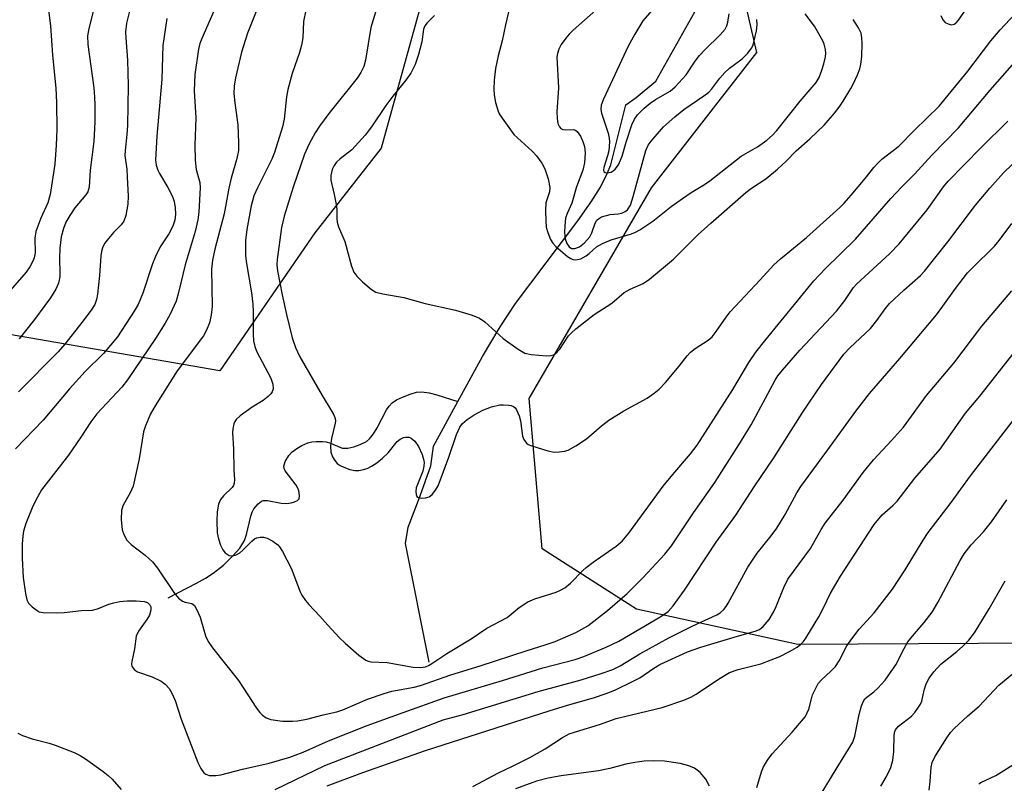
# Model space of a CAD drawing. Units: inches. Extents: x 1243770 to 1249770, y 577452 to 581452.
# Drawn here: x 1246457 to 1246675, y 579319 to 579488 of the extents above; entities that cross this region are included whole.
import ezdxf

# ---------------------------------------------------------------- set-up
doc = ezdxf.new("R2010")
doc.units = ezdxf.units.IN
doc.header["$MEASUREMENT"] = 0
for name, color, linetype in [('HYDRO-Single Line Stream', 4, 'Continuous'), ('NTRL-Trees', 3, 'Continuous'), ('Undefined', 1, 'Continuous')]:
    doc.layers.add(name, color=color, linetype=linetype)

msp = doc.modelspace()

# ---------------------------------------------------------------- linework, layer by layer
at = {"layer": 'HYDRO-Single Line Stream'}
for points in [[(1246553.67, 579403.73), (1246559.13, 579413.66), (1246563.05, 579420.26), (1246566.39, 579425.42), (1246580.25, 579443.73), (1246583.17, 579447.93), (1246585.21, 579451.24), (1246586.71, 579454.24), (1246587.53, 579456.14), (1246590.82, 579469.44), (1246593.15, 579471.09), (1246597.51, 579474.72), (1246606.12, 579490.07)], [(1246489.46, 579360.25), (1246495.72, 579363.46), (1246497.73, 579364.6), (1246499.45, 579365.71), (1246501.71, 579367.5), (1246503.8, 579369.5), (1246505.31, 579371.26), (1246506.35, 579372.9), (1246506.81, 579374.27), (1246507.75, 579378.36), (1246508.05, 579379.24), (1246508.42, 579379.96), (1246509.41, 579381.06), (1246510.14, 579381.64), (1246510.61, 579381.8), (1246511.47, 579381.82), (1246514.52, 579381.2), (1246515.72, 579381.1), (1246516.74, 579381.28), (1246517.48, 579381.52), (1246518.1, 579381.83), (1246518.47, 579382.2), (1246518.55, 579382.8), (1246518.4, 579383.9), (1246518.18, 579384.52), (1246517.81, 579385.16), (1246515.39, 579388.34), (1246515.13, 579388.9), (1246515.06, 579389.42), (1246515.41, 579390.41), (1246516.23, 579391.77), (1246516.97, 579392.56), (1246517.98, 579393.31), (1246519.08, 579393.96), (1246520.43, 579394.56), (1246521.27, 579394.76), (1246522.28, 579394.87), (1246523.64, 579394.89), (1246524.49, 579394.79), (1246525.41, 579394.49), (1246527.48, 579393.59), (1246528.07, 579393.42), (1246529.25, 579393.42), (1246530.63, 579393.7), (1246532, 579394.18), (1246533.39, 579394.87), (1246534.09, 579395.45), (1246534.95, 579396.56), (1246535.75, 579397.92), (1246537.85, 579401.87), (1246538.44, 579402.73), (1246539.08, 579403.4), (1246540.07, 579404.06), (1246541.35, 579404.7), (1246543.06, 579405.37), (1246544.5, 579405.79), (1246545.67, 579405.89), (1246547.25, 579405.68), (1246549.02, 579405.2), (1246553.67, 579403.73)], [(1246547.26, 579345.97), (1246542.01, 579372.24), (1246542.62, 579375.87), (1246545.31, 579382.82), (1246547.66, 579389.5), (1246548.21, 579393.81), (1246553.67, 579403.73)]]:
    msp.add_lwpolyline(points, dxfattribs=at)
at = {"layer": 'NTRL-Trees'}
msp.add_lwpolyline([(1246521.94, 579441.08), (1246500.89, 579410.5), (1246444.42, 579420.26), (1246296.52, 579553.44), (1246242.87, 579629.06), (1246236.04, 579652.91), (1246250.96, 579703.44), (1246288.19, 579717.89), (1246335.96, 579716.78), (1246415.41, 579695.11), (1246526.52, 579652.89), (1246573.6, 579609.42), (1246560.69, 579546.92), (1246536.62, 579459.88)], close=True, dxfattribs=at)
msp.add_lwpolyline([(1246695.69, 579350.25), (1246628.93, 579349.91), (1246593.19, 579357.75), (1246572.35, 579371.08), (1246569.44, 579404.42), (1246596.52, 579451.08), (1246619.85, 579481.08), (1246614.44, 579504.83), (1246610.69, 579524.42), (1246614.37, 579544.37), (1246618.6, 579567.33), (1246700.99, 579663.64)], dxfattribs=at)
at = {"layer": 'Undefined'}
for points, elevation in [([(1246474.67, 579497.53), (1246471.89, 579486.34), (1246471.62, 579484.71), (1246471.7, 579482.79), (1246473.03, 579473.22), (1246473.19, 579471.16), (1246473.23, 579469.42), (1246473.22, 579465.66), (1246472.98, 579461.33), (1246472.18, 579455), (1246471.94, 579451.19), (1246471.67, 579450.2), (1246471.26, 579449.49), (1246468.8, 579446.6), (1246467.67, 579444.91), (1246466.83, 579443.43), (1246466.28, 579442.03), (1246465.8, 579440.19), (1246465.45, 579437.7), (1246465.4, 579435.32), (1246465.51, 579432.21), (1246465.45, 579431.35), (1246465.15, 579429.92), (1246464.57, 579428.63), (1246463.38, 579426.68), (1246462.15, 579424.97), (1246459.83, 579421.87), (1246456.43, 579417.61)], 720), ([(1246502.44, 579496.83), (1246496.9, 579484.12), (1246496.49, 579483.02), (1246496.18, 579481.81), (1246495.36, 579476.16), (1246495.2, 579472.58), (1246495.59, 579466.57), (1246495.41, 579460.49), (1246495.47, 579457.16), (1246495.7, 579455.14), (1246496.46, 579452.22), (1246496.58, 579451.17), (1246496.3, 579445.66), (1246496.05, 579443.94), (1246495.46, 579441.38), (1246493.22, 579433.98), (1246491.79, 579427.88), (1246491.21, 579425.94), (1246489.95, 579423.11), (1246488.84, 579421.11), (1246486.65, 579417.68), (1246480.47, 579408.5), (1246479.2, 579406.93), (1246473.64, 579401.01), (1246472.35, 579399.22), (1246470.16, 579395.82), (1246467.36, 579391.84), (1246461.45, 579384.16), (1246460.51, 579382.56), (1246459.51, 579380.53), (1246457.95, 579376.7), (1246457.4, 579375.03), (1246457.25, 579373.91), (1246457.14, 579372.2), (1246457.14, 579369.04), (1246457.34, 579364.73), (1246457.87, 579361.21), (1246458.19, 579359.79), (1246458.56, 579359.04), (1246459.32, 579358.23), (1246460.44, 579357.39), (1246460.93, 579357.15), (1246461.75, 579356.98), (1246464.67, 579356.94), (1246466.43, 579357), (1246470.24, 579357.41), (1246472.74, 579357.53), (1246473.84, 579357.8), (1246476.33, 579358.8), (1246477.4, 579359.13), (1246478.75, 579359.4), (1246480.39, 579359.54), (1246482.39, 579359.56), (1246484.12, 579359.41), (1246484.87, 579359.16), (1246485.41, 579358.7), (1246485.61, 579358.26), (1246485.65, 579357.74), (1246485.58, 579357.2), (1246485.31, 579356.39), (1246484.73, 579355.4), (1246482.88, 579352.83), (1246482.36, 579351.72), (1246482.01, 579348.96), (1246481.39, 579346.11), (1246481.36, 579345.57), (1246481.46, 579345.09), (1246481.69, 579344.67), (1246482, 579344.31), (1246482.66, 579343.87), (1246485.96, 579342.71), (1246487.93, 579341.76), (1246488.8, 579341.12), (1246489.7, 579340.11), (1246490.28, 579339.11), (1246491, 579337.52), (1246492.37, 579333.38), (1246496.03, 579323.74), (1246496.73, 579322.42), (1246497.4, 579321.49), (1246497.81, 579321.15), (1246498.58, 579320.9), (1246500.03, 579320.84), (1246501.16, 579321.02), (1246505.92, 579322.3), (1246511.82, 579323.57), (1246516.39, 579324.93), (1246519.35, 579326.01), (1246524.97, 579328.53), (1246533.52, 579331.97), (1246541.53, 579334.79), (1246550.59, 579338.09), (1246563.51, 579341.91), (1246572.45, 579344.73), (1246579.62, 579346.59), (1246581.57, 579347.21), (1246586.51, 579349.28), (1246589.29, 579350.65), (1246598.64, 579356.11), (1246600.25, 579357.21), (1246601.34, 579358.44), (1246603.86, 579361.95), (1246610.84, 579372.55), (1246615.19, 579378.56), (1246619.25, 579384.83), (1246623.67, 579391.21), (1246629.92, 579401.16), (1246631.38, 579403.38), (1246634.19, 579407.5), (1246639.14, 579414.23), (1246640.47, 579415.65), (1246645.07, 579419.91), (1246646.46, 579421.67), (1246648.28, 579424.27), (1246649.29, 579425.46), (1246652.43, 579428.4), (1246656.09, 579431.64), (1246657.04, 579432.61), (1246662.2, 579439.13), (1246668.34, 579447.25), (1246671.45, 579451), (1246674.54, 579454.37), (1246680.38, 579460.06)], 714), ([(1246510.18, 579493.13), (1246507.07, 579485.3), (1246505.74, 579481.15), (1246504.36, 579475.45), (1246504.08, 579473.58), (1246504.05, 579471.99), (1246504.21, 579469.92), (1246504.87, 579465.04), (1246505.07, 579461.03), (1246505.04, 579459.33), (1246504.67, 579457.59), (1246503.4, 579453.24), (1246502.91, 579451.01), (1246501.89, 579445.29), (1246499.78, 579437.48), (1246499.27, 579435.05), (1246499.08, 579433.03), (1246499.19, 579424.77), (1246498.96, 579422.82), (1246498.61, 579421.14), (1246497.98, 579419.51), (1246497.29, 579418.24), (1246491.46, 579410.54), (1246486.56, 579402.76), (1246485.59, 579401), (1246484.48, 579398.36), (1246484.04, 579397.01), (1246483.03, 579390.99), (1246481.71, 579384.99), (1246481.14, 579383.66), (1246479.45, 579380.61), (1246479.11, 579379.58), (1246479.06, 579377.57), (1246479.27, 579375.26), (1246479.64, 579374.23), (1246480.33, 579373.04), (1246481.24, 579372.02), (1246484.36, 579369.65), (1246486.03, 579368.18), (1246487.09, 579366.78), (1246490.72, 579361.4), (1246491.79, 579360.15), (1246492.66, 579359.49), (1246493.27, 579359.27), (1246494.7, 579358.95), (1246495.27, 579358.51), (1246495.84, 579357.55), (1246496.56, 579355.92), (1246497.77, 579351.8), (1246498.36, 579350.57), (1246499.32, 579349.19), (1246505.02, 579341.88), (1246509.05, 579335.78), (1246509.75, 579334.85), (1246510.34, 579334.23), (1246511.21, 579333.61), (1246512.21, 579333.28), (1246514.82, 579332.94), (1246517.01, 579332.88), (1246518.15, 579333), (1246520.17, 579333.38), (1246523.84, 579334.31), (1246526.83, 579334.97), (1246528.19, 579335.42), (1246533.65, 579337.78), (1246537.31, 579339.06), (1246538.98, 579339.53), (1246543.97, 579340.47), (1246545.39, 579340.83), (1246552.09, 579343.19), (1246558.55, 579345.14), (1246568.99, 579348.56), (1246573, 579349.8), (1246575.18, 579350.58), (1246579.75, 579352.55), (1246582.41, 579354.01), (1246586.8, 579357.44), (1246591.14, 579361.21), (1246594.71, 579364.72), (1246599.47, 579369.9), (1246600.95, 579371.77), (1246605.81, 579379.09), (1246610.53, 579385.77), (1246615.85, 579394.1), (1246618.61, 579398.59), (1246623.9, 579408.43), (1246624.53, 579409.38), (1246625.53, 579410.65), (1246629.38, 579415.09), (1246637.51, 579423.77), (1246639.34, 579426.14), (1246641.3, 579428.97), (1246641.93, 579429.73), (1246649.24, 579436.46), (1246651.39, 579438.68), (1246657.6, 579446.2), (1246661.21, 579451.27), (1246662.23, 579452.51), (1246669.51, 579459.96), (1246675.44, 579465.83)], 712), ([(1246536.18, 579492.75), (1246534.36, 579486.56), (1246533.16, 579479.32), (1246532.8, 579477.93), (1246532.14, 579476.59), (1246531.35, 579475.34), (1246525.05, 579467.54), (1246522.96, 579464.69), (1246522.05, 579463.25), (1246520.71, 579460.81), (1246519.68, 579458.55), (1246517.17, 579451.21), (1246515.17, 579444.76), (1246514.59, 579442.29), (1246513.6, 579435.2), (1246513.55, 579434.04), (1246513.67, 579432.66), (1246514.7, 579427.34), (1246515.69, 579422.99), (1246516.94, 579417.81), (1246517.65, 579415.72), (1246518.66, 579413.64), (1246523.56, 579405.08), (1246525.73, 579401.54), (1246526.15, 579400.77), (1246526.46, 579399.99), (1246526.53, 579399.45), (1246526.49, 579398.91), (1246525.67, 579395.56), (1246525.43, 579393.88), (1246525.48, 579392.5), (1246525.91, 579391.44), (1246526.36, 579390.69), (1246526.9, 579390.02), (1246527.57, 579389.52), (1246528.35, 579389.16), (1246529.73, 579388.67), (1246530.85, 579388.44), (1246531.67, 579388.46), (1246532.76, 579388.64), (1246533.55, 579388.88), (1246534.54, 579389.37), (1246535.68, 579390.15), (1246536.98, 579391.17), (1246538.18, 579392.37), (1246540.2, 579394.83), (1246540.84, 579395.4), (1246541.58, 579395.77), (1246542.08, 579395.85), (1246542.85, 579395.79), (1246543.32, 579395.62), (1246544.12, 579394.93), (1246544.92, 579393.77), (1246545.71, 579391.95), (1246546.02, 579390.96), (1246546.15, 579390.18), (1246546.12, 579389.38), (1246545.87, 579388.32), (1246544.42, 579384.6), (1246544.32, 579383.82), (1246544.42, 579383.1), (1246544.58, 579382.71), (1246544.9, 579382.44), (1246545.63, 579382.31), (1246546.46, 579382.36), (1246547.26, 579382.61), (1246547.93, 579383.14), (1246548.68, 579384.05), (1246549.27, 579385.06), (1246551.66, 579391.36), (1246553.31, 579396.39), (1246554.07, 579398.05), (1246554.7, 579398.88), (1246555.69, 579399.75), (1246557.26, 579400.79), (1246559.16, 579401.84), (1246561.06, 579402.54), (1246562.94, 579402.96), (1246563.78, 579403.02), (1246564.94, 579402.95), (1246565.48, 579402.85), (1246565.96, 579402.64), (1246566.32, 579402.29), (1246566.62, 579401.85), (1246567.21, 579400.57), (1246567.5, 579399.47), (1246567.96, 579396.04), (1246568.23, 579395.29), (1246568.82, 579394.52), (1246569.24, 579394.21), (1246570, 579393.87), (1246573.59, 579392.79), (1246574.98, 579392.51), (1246576.11, 579392.55), (1246577.23, 579392.73), (1246578.05, 579392.96), (1246579.78, 579393.89), (1246582.13, 579395.45), (1246585.44, 579398.36), (1246587.11, 579399.6), (1246590.39, 579401.69), (1246595.56, 579404.43), (1246597.14, 579405.54), (1246598.2, 579406.44), (1246599.6, 579407.95), (1246602.67, 579411.54), (1246604.43, 579413.84), (1246605.16, 579414.62), (1246606.24, 579415.49), (1246609.12, 579417.33), (1246609.98, 579418.06), (1246610.89, 579419.2), (1246613.05, 579422.42), (1246613.96, 579423.59), (1246620.62, 579430.66), (1246623.65, 579434.01), (1246625.13, 579435.35), (1246630.88, 579440.06), (1246638.27, 579446.7), (1246639.19, 579447.65), (1246640.73, 579449.45), (1246643.86, 579453.16), (1246645.8, 579455.6), (1246646.74, 579456.63), (1246647.57, 579457.39), (1246651.36, 579460.31), (1246654.79, 579463.85), (1246660.29, 579469.12), (1246666.64, 579476.89), (1246671.67, 579483.61), (1246673.76, 579486.09), (1246679.18, 579491.85)], 708), ([(1246565.77, 579493.82), (1246564.2, 579487.19), (1246563.44, 579483.63), (1246562.57, 579480.31), (1246562, 579477.48), (1246561.65, 579474.89), (1246561.61, 579472.82), (1246561.68, 579471.65), (1246562, 579469.95), (1246562.46, 579468.28), (1246562.8, 579467.49), (1246563.42, 579466.49), (1246566.06, 579462.9), (1246570.09, 579459.16), (1246571.08, 579458.13), (1246572.26, 579456.55), (1246572.89, 579455.26), (1246573.64, 579453.06), (1246574.01, 579451.17), (1246573.93, 579450.18), (1246573.14, 579447.77), (1246573.02, 579446.04), (1246573.1, 579443.72), (1246573.24, 579442.33), (1246573.54, 579441.14), (1246574.18, 579439.62), (1246574.71, 579438.78), (1246575.33, 579438.08), (1246577.96, 579435.84), (1246578.66, 579435.39), (1246579.1, 579435.22), (1246579.6, 579435.13), (1246580.12, 579435.15), (1246580.87, 579435.36), (1246582.04, 579435.99), (1246582.7, 579436.49), (1246584.37, 579438), (1246585.65, 579438.73), (1246587.58, 579439.53), (1246592.14, 579440.9), (1246592.96, 579441.23), (1246593.97, 579441.76), (1246596.85, 579443.66), (1246600.88, 579446.9), (1246603.43, 579448.73), (1246605.31, 579450.01), (1246608.28, 579451.78), (1246609.48, 579452.6), (1246616.4, 579458.08), (1246620.05, 579460.13), (1246622.08, 579461.6), (1246623.34, 579462.74), (1246624.33, 579463.78), (1246629.44, 579470.28), (1246633.03, 579474.43), (1246633.67, 579475.54), (1246634.3, 579477.15), (1246634.72, 579478.51), (1246635.05, 579480.12), (1246635.12, 579480.92), (1246635.06, 579481.74), (1246634.78, 579482.87), (1246634.46, 579483.66), (1246632.65, 579486.85), (1246630.56, 579489.62)], 704), ([(1246597.54, 579491.48), (1246594.63, 579488.04), (1246592.84, 579485.12), (1246591.39, 579482.48), (1246585.89, 579470.73), (1246585.41, 579469.41), (1246585.32, 579468.39), (1246585.45, 579467.57), (1246586.92, 579463.17), (1246587.18, 579462.08), (1246587.26, 579461.25), (1246587.12, 579459.27), (1246586.82, 579458.13), (1246585.96, 579455.55), (1246585.88, 579454.95), (1246585.96, 579454.65), (1246586.25, 579454.47), (1246586.66, 579454.41), (1246587.13, 579454.44), (1246587.6, 579454.57), (1246588.06, 579454.85), (1246588.49, 579455.23), (1246589.19, 579456.15), (1246590.03, 579458.09), (1246590.89, 579461.21), (1246592.16, 579465.01), (1246592.79, 579466.3), (1246593.46, 579467.25), (1246594.9, 579468.72), (1246596.24, 579469.84), (1246597.43, 579470.63), (1246600.66, 579472.49), (1246601.8, 579473.42), (1246604.21, 579476.09), (1246606.19, 579479.16), (1246607.14, 579480.4), (1246608.32, 579481.64), (1246611.77, 579484.97), (1246612.86, 579486.25), (1246613.24, 579486.97), (1246613.47, 579487.75), (1246613.73, 579489.63)], 700), ([(1246660.66, 579489.25), (1246661.06, 579488.25), (1246661.58, 579487.72), (1246662.24, 579487.38), (1246662.94, 579487.19), (1246663.6, 579487.31), (1246664.01, 579487.6), (1246664.56, 579488.21), (1246666.23, 579490.61)], 706), ([(1246462.99, 579490.44), (1246463.4, 579486.95), (1246463.85, 579480.43), (1246464.56, 579473.11), (1246464.73, 579469.97), (1246464.81, 579463.96), (1246464.68, 579460.49), (1246464.35, 579456.29), (1246463.34, 579449.6), (1246462.78, 579447.76), (1246461.26, 579444.37), (1246460.15, 579441.38), (1246459.92, 579439.93), (1246459.99, 579436.67), (1246459.81, 579435.57), (1246459.53, 579434.79), (1246458.83, 579433.54), (1246457.99, 579432.36), (1246454.49, 579428.32)], 722), ([(1246489.16, 579488.6), (1246488.29, 579482.56), (1246488.06, 579475.16), (1246486.94, 579462.51), (1246486.69, 579457.25), (1246486.81, 579456.1), (1246487.15, 579455), (1246487.53, 579454.26), (1246489.43, 579451.16), (1246490.43, 579449.12), (1246490.8, 579448.05), (1246491.04, 579446.65), (1246491.11, 579445.22), (1246490.93, 579443.91), (1246490.48, 579442.6), (1246489.59, 579440.84), (1246487.69, 579437.96), (1246486.63, 579435.88), (1246486, 579434.21), (1246483.86, 579427.7), (1246482.81, 579425.25), (1246481.94, 579423.74), (1246478.28, 579418.09), (1246475.15, 579414.34), (1246471.09, 579410.39), (1246467.63, 579406.54), (1246461.78, 579399.59), (1246455.66, 579393.25)], 716), ([(1246480.97, 579490.52), (1246480.21, 579487.56), (1246480.04, 579485.64), (1246480.08, 579484.27), (1246480.47, 579479.33), (1246480.59, 579473.7), (1246480.48, 579464.91), (1246480.34, 579462.87), (1246479.93, 579459.31), (1246479.89, 579458.23), (1246480.28, 579455.2), (1246480.41, 579453.41), (1246480.64, 579449.22), (1246480.56, 579447.46), (1246480.13, 579444.92), (1246479.67, 579443.67), (1246479.09, 579442.85), (1246477.33, 579441.15), (1246476.22, 579439.87), (1246475.39, 579438.74), (1246474.91, 579437.75), (1246474.68, 579436.94), (1246474.54, 579435.98), (1246474.25, 579431.62), (1246473.81, 579427.49), (1246473.61, 579426.33), (1246473.21, 579425.23), (1246472.45, 579423.99), (1246470.37, 579421.2), (1246466.6, 579416.45), (1246465.11, 579414.74), (1246456.29, 579405.86)], 718), ([(1246519.99, 579490.44), (1246519.47, 579487.92), (1246519.27, 579484.29), (1246519.04, 579482.68), (1246518.59, 579481.06), (1246516.96, 579476.43), (1246516.01, 579472.88), (1246515.69, 579471.19), (1246515.14, 579466.26), (1246514.79, 579464.58), (1246512.99, 579458.89), (1246512.45, 579457.42), (1246509.26, 579451.1), (1246508.45, 579449.27), (1246507.86, 579447.11), (1246506.87, 579441.8), (1246506.57, 579439.39), (1246506.63, 579436.03), (1246506.83, 579434.28), (1246507.93, 579427.78), (1246508.22, 579425.29), (1246508.3, 579423.61), (1246508.27, 579418.62), (1246508.36, 579417.18), (1246508.66, 579415.9), (1246509.07, 579414.88), (1246512.24, 579408.86), (1246512.62, 579407.56), (1246512.71, 579406.54), (1246512.52, 579405.84), (1246512.22, 579405.42), (1246511.63, 579404.84), (1246510.5, 579403.97), (1246508.09, 579402.5), (1246505.42, 579400.54), (1246504.57, 579399.75), (1246504.26, 579399.29), (1246504.05, 579398.78), (1246503.78, 579397.69), (1246503.7, 579396.84), (1246503.96, 579393.19), (1246504.05, 579388.59), (1246504.16, 579386.38), (1246504.1, 579385.62), (1246503.92, 579385.13), (1246503.62, 579384.67), (1246501.73, 579382.84), (1246501.06, 579381.98), (1246500.62, 579380.98), (1246500.31, 579379.27), (1246500.24, 579377.25), (1246500.34, 579374.66), (1246500.6, 579373.31), (1246501.06, 579371.93), (1246501.56, 579370.88), (1246502.07, 579370.22), (1246502.98, 579369.63), (1246503.72, 579369.51), (1246504.42, 579369.69), (1246505.32, 579370.19), (1246505.98, 579370.76), (1246507.98, 579372.82), (1246508.63, 579373.3), (1246509.09, 579373.5), (1246509.83, 579373.66), (1246510.58, 579373.67), (1246511.37, 579373.44), (1246512.66, 579372.79), (1246513.8, 579371.96), (1246514.17, 579371.51), (1246514.78, 579370.5), (1246516.69, 579366.77), (1246518.68, 579361.55), (1246519.09, 579360.8), (1246519.9, 579359.63), (1246520.64, 579358.74), (1246523.09, 579356.16), (1246524.81, 579354.17), (1246527.45, 579351.38), (1246528.71, 579350.16), (1246531.73, 579347.55), (1246533.28, 579346.44), (1246533.74, 579346.22), (1246534.4, 579346.04), (1246537.98, 579345.91), (1246543.76, 579344.85), (1246545.42, 579344.81), (1246546.47, 579344.97), (1246547.17, 579345.24), (1246547.89, 579345.65), (1246551.17, 579347.89), (1246556.6, 579351.17), (1246560.09, 579353.49), (1246564.55, 579355.87), (1246567.24, 579358.12), (1246569.15, 579359.37), (1246570.72, 579360.04), (1246575.39, 579361.48), (1246576.4, 579361.92), (1246577.34, 579362.44), (1246578.62, 579363.45), (1246581.31, 579366.27), (1246582.1, 579366.98), (1246583.62, 579368.13), (1246588.73, 579371.66), (1246590.06, 579372.8), (1246591.48, 579374.53), (1246599.14, 579384.96), (1246601.23, 579387.54), (1246605.18, 579392.11), (1246606.68, 579394.07), (1246614.56, 579406.35), (1246618.07, 579412.35), (1246619.66, 579414.66), (1246621.61, 579417.16), (1246632.47, 579430.45), (1246634.97, 579433.14), (1246641.69, 579439.69), (1246649.58, 579448.73), (1246651.97, 579451.28), (1246654.82, 579454.08), (1246658.6, 579458.33), (1246664.51, 579464.36), (1246671.53, 579472.71), (1246685.7, 579488.82)], 710), ([(1246548.49, 579489.28), (1246546.84, 579487.61), (1246546.33, 579486.93), (1246546.05, 579486.19), (1246545.66, 579483.38), (1246544.94, 579480.57), (1246544.16, 579478.41), (1246543.21, 579476.44), (1246542.15, 579474.89), (1246539.27, 579471.4), (1246537.69, 579469.34), (1246534.49, 579464.6), (1246533.11, 579462.75), (1246530.12, 579459.46), (1246527.54, 579457.47), (1246526.76, 579456.77), (1246526.21, 579456.02), (1246525.79, 579455.09), (1246525.52, 579453.82), (1246525.52, 579452.75), (1246526.26, 579449.62), (1246526.67, 579447.4), (1246526.8, 579446.28), (1246526.8, 579444.27), (1246526.88, 579443.46), (1246527.2, 579442.39), (1246528.57, 579439.17), (1246530.08, 579433.74), (1246530.57, 579432.38), (1246531.24, 579431.46), (1246532.52, 579430.24), (1246534.53, 579428.51), (1246535.5, 579427.94), (1246537.05, 579427.55), (1246541.64, 579426.8), (1246546.41, 579425.41), (1246553.15, 579423.96), (1246556.81, 579422.85), (1246558.44, 579422.22), (1246559.61, 579421.4), (1246563.71, 579417.65), (1246566.98, 579415.3), (1246568.46, 579414.47), (1246569.86, 579414.17), (1246573.25, 579413.85), (1246574.33, 579413.9), (1246574.83, 579414.04), (1246575.28, 579414.29), (1246576.2, 579415.31), (1246578.17, 579418.25), (1246578.72, 579418.86), (1246579.8, 579419.8), (1246583.87, 579423.03), (1246587.73, 579425.54), (1246590.48, 579427.89), (1246591.81, 579428.61), (1246594.66, 579429.86), (1246596.1, 579430.8), (1246601.38, 579435.26), (1246605.3, 579439.21), (1246606.8, 579440.63), (1246609.65, 579443.21), (1246617.45, 579450.01), (1246618.69, 579450.99), (1246621.83, 579453.06), (1246624.46, 579455.23), (1246626.34, 579456.99), (1246628.55, 579459.28), (1246631.64, 579461.92), (1246634.82, 579464.97), (1246637.1, 579467.63), (1246638.14, 579468.96), (1246639.01, 579470.26), (1246640.67, 579473.06), (1246641.38, 579474.35), (1246642.17, 579476.13), (1246642.67, 579477.43), (1246642.93, 579478.49), (1246643.13, 579480.17), (1246643.21, 579483.14), (1246643.15, 579484.32), (1246642.95, 579485.31), (1246642.42, 579486.52), (1246641.19, 579488.34)], 706), ([(1246584.19, 579490.41), (1246579.18, 579486), (1246578.27, 579485.08), (1246577.56, 579484.21), (1246576.56, 579482.79), (1246575.99, 579481.79), (1246575.69, 579480.83), (1246575.6, 579480), (1246575.91, 579473.25), (1246575.55, 579467.91), (1246575.63, 579466.43), (1246575.82, 579465.29), (1246576.14, 579464.58), (1246576.46, 579464.22), (1246576.87, 579463.98), (1246577.52, 579463.88), (1246579.32, 579463.97), (1246579.74, 579463.8), (1246580.07, 579463.53), (1246580.79, 579462.52), (1246581.36, 579461.3), (1246581.66, 579460.19), (1246581.82, 579458.84), (1246581.73, 579456.59), (1246581.36, 579455.01), (1246579.89, 579451.31), (1246578.89, 579447.65), (1246577.84, 579445.39), (1246577.52, 579444.32), (1246577.31, 579442.64), (1246577.26, 579441.21), (1246577.43, 579439.74), (1246577.77, 579438.74), (1246578.31, 579437.98), (1246578.84, 579437.63), (1246579.54, 579437.59), (1246580.55, 579437.99), (1246581.71, 579438.91), (1246582.87, 579440.21), (1246583.34, 579441.08), (1246584.07, 579443.22), (1246584.46, 579443.87), (1246584.8, 579444.22), (1246585.49, 579444.62), (1246586.55, 579444.96), (1246587.39, 579445.12), (1246589.12, 579445.3), (1246589.95, 579445.48), (1246590.67, 579445.79), (1246591.21, 579446.2), (1246591.85, 579447.26), (1246592.51, 579449.13), (1246595.3, 579459.31), (1246595.82, 579460.49), (1246596.43, 579461.43), (1246599.19, 579464.57), (1246601.69, 579466.83), (1246603.72, 579468.41), (1246608.13, 579471.41), (1246609.24, 579472.28), (1246609.92, 579473.01), (1246611.68, 579475.35), (1246612.8, 579476.61), (1246613.85, 579477.56), (1246616.62, 579479.64), (1246617.84, 579480.88), (1246618.72, 579482), (1246618.97, 579482.5), (1246619.23, 579483.31), (1246619.76, 579485.84), (1246619.97, 579487.26), (1246619.9, 579488.37)], 702), ([(1246513.21, 579317.8), (1246524.21, 579323.07), (1246550.42, 579333.19), (1246554.81, 579334.41), (1246571.42, 579339.5), (1246580.96, 579342.03), (1246585.38, 579343.45), (1246587.95, 579344.37), (1246589.6, 579345.16), (1246593.98, 579347.83), (1246600.38, 579351.37), (1246605.7, 579354.03), (1246610.98, 579356.46), (1246611.71, 579356.91), (1246612.54, 579357.63), (1246613.07, 579358.3), (1246613.53, 579359.05), (1246617.88, 579367.06), (1246619.91, 579370.09), (1246623.07, 579373.97), (1246624.31, 579375.64), (1246626.12, 579378.67), (1246628.72, 579383.47), (1246629.61, 579384.92), (1246635.39, 579392.73), (1246641.79, 579401.61), (1246644.86, 579405.47), (1246651.56, 579413.24), (1246659.63, 579422.95), (1246661.1, 579424.84), (1246663.88, 579428.77), (1246666.54, 579432.21), (1246667.55, 579433.27), (1246672.55, 579438.16), (1246673.55, 579439.4), (1246676.35, 579443.17)], 716), ([(1246524.68, 579318.6), (1246532.6, 579321.51), (1246546.5, 579326.43), (1246573.85, 579335.21), (1246577.94, 579336.45), (1246583.71, 579338.06), (1246586.5, 579339), (1246588.41, 579339.79), (1246592.64, 579341.81), (1246593.92, 579342.54), (1246597.05, 579344.67), (1246598.35, 579345.44), (1246604.48, 579348.28), (1246607.46, 579349.33), (1246615.56, 579351.76), (1246619.51, 579352.82), (1246620.46, 579353.22), (1246621.28, 579353.86), (1246622.57, 579355.41), (1246623.55, 579357.05), (1246624.12, 579358.29), (1246625.82, 579362.55), (1246626.77, 579364.34), (1246631.75, 579371.19), (1246634.12, 579375.34), (1246635.01, 579376.75), (1246639, 579381.9), (1246643.42, 579388.02), (1246645.73, 579390.79), (1246649.72, 579395.06), (1246652.36, 579398.04), (1246657.42, 579405.02), (1246663.48, 579412.23), (1246669.72, 579420.41), (1246676.32, 579428.22)], 718), ([(1246556.97, 579318.4), (1246562.63, 579321.49), (1246565.77, 579322.93), (1246569.58, 579324.88), (1246572.99, 579326.8), (1246576.82, 579329.32), (1246578.31, 579330.08), (1246579.67, 579330.58), (1246585.01, 579332.2), (1246588.73, 579333.47), (1246598.89, 579335.97), (1246603.71, 579337.59), (1246605.25, 579338.25), (1246606.44, 579338.89), (1246611.37, 579342.19), (1246613.85, 579343.69), (1246615.71, 579344.36), (1246620.78, 579345.64), (1246623.01, 579346.46), (1246624.93, 579347.26), (1246627.08, 579348.33), (1246628.78, 579349.29), (1246629.64, 579349.94), (1246630.19, 579350.56), (1246630.69, 579351.28), (1246633.58, 579356), (1246634.65, 579358.01), (1246636.14, 579361.08), (1246638.41, 579365.04), (1246645.86, 579376.45), (1246647.66, 579378.61), (1246649.97, 579380.65), (1246650.97, 579381.66), (1246654.89, 579386.71), (1246660.45, 579393.17), (1246666.06, 579401.13), (1246669.25, 579404.9), (1246680.15, 579418.72)], 720), ([(1246619.86, 579318.18), (1246620.92, 579321.71), (1246621.36, 579322.8), (1246622.25, 579324.27), (1246623.28, 579325.67), (1246627.71, 579330.46), (1246630.54, 579333.88), (1246630.96, 579334.59), (1246631.37, 579335.58), (1246631.95, 579337.89), (1246632.22, 579338.71), (1246632.92, 579340.25), (1246633.48, 579341.23), (1246634.2, 579342.07), (1246636.29, 579343.95), (1246637.27, 579345.02), (1246638.07, 579346.27), (1246639.82, 579349.57), (1246640.92, 579351.17), (1246642.57, 579353.28), (1246645.83, 579356.9), (1246649.92, 579362.17), (1246652.71, 579366.44), (1246656.69, 579372.98), (1246657.83, 579374.71), (1246662.89, 579381.33), (1246667.18, 579387.24), (1246677.88, 579401.16)], 722), ([(1246632.86, 579314.75), (1246637.41, 579322.29), (1246641.13, 579328.23), (1246641.6, 579329.6), (1246642.51, 579334.42), (1246643.06, 579336.34), (1246643.49, 579337.37), (1246643.81, 579337.84), (1246644.2, 579338.22), (1246645.77, 579339.41), (1246646.66, 579340.21), (1246648.27, 579341.97), (1246650.63, 579345.39), (1246652.47, 579349), (1246653.35, 579350.45), (1246654.35, 579351.76), (1246656.96, 579354.8), (1246658.69, 579357.06), (1246659.99, 579359.16), (1246664.93, 579368.49), (1246665.83, 579369.96), (1246667.35, 579371.94), (1246670.08, 579374.88), (1246671.85, 579377.09), (1246675.22, 579381.96)], 724), ([(1246647.32, 579318.52), (1246648.52, 579320.52), (1246649.55, 579322.66), (1246650, 579324.28), (1246650.23, 579326.15), (1246650.29, 579329.79), (1246650.43, 579330.59), (1246650.59, 579331), (1246651.25, 579331.78), (1246654.12, 579334.03), (1246654.86, 579334.86), (1246655.69, 579335.98), (1246656.11, 579336.69), (1246656.39, 579337.36), (1246656.92, 579339.79), (1246657.39, 579341.15), (1246658.04, 579342.42), (1246659.06, 579343.81), (1246660.61, 579345.51), (1246664.16, 579348.31), (1246665.43, 579349.44), (1246666.82, 579350.88), (1246668.06, 579352.45), (1246671.32, 579357.77), (1246674.88, 579363.98)], 726), ([(1246658.01, 579317.64), (1246658.25, 579319.55), (1246658.5, 579322.75), (1246658.71, 579323.77), (1246659.31, 579325.01), (1246661.97, 579329.19), (1246662.8, 579330.39), (1246663.58, 579331.26), (1246666.6, 579334.06), (1246669.15, 579336.26), (1246673.46, 579340.9), (1246676.81, 579343.6)], 728), ([(1246456.18, 579330.25), (1246457.18, 579329.76), (1246459.33, 579329.02), (1246463.08, 579328.05), (1246464.46, 579327.61), (1246468.65, 579325.93), (1246469.97, 579325.27), (1246471.14, 579324.54), (1246475.06, 579321.73), (1246476.2, 579320.86), (1246477.03, 579320.09), (1246479.07, 579317.75)], 716), ([(1246609.38, 579318.54), (1246608.55, 579320.06), (1246607.3, 579321.52), (1246606.68, 579322.05), (1246606.03, 579322.47), (1246604.83, 579323.01), (1246602.92, 579323.5), (1246599.4, 579324.01), (1246596.92, 579324.13), (1246594.9, 579324.03), (1246592.86, 579323.77), (1246590.86, 579323.38), (1246587.29, 579322.42), (1246584.82, 579321.88), (1246576.53, 579320.81), (1246573.62, 579320.26), (1246571.07, 579319.6), (1246566.39, 579317.89)], 720), ([(1246669.05, 579319.04), (1246669.49, 579319.34), (1246672.79, 579320.86), (1246677.79, 579323.98)], 730)]:
    msp.add_lwpolyline(points, dxfattribs=dict(at, elevation=elevation))

doc.saveas('drawing.dxf')
